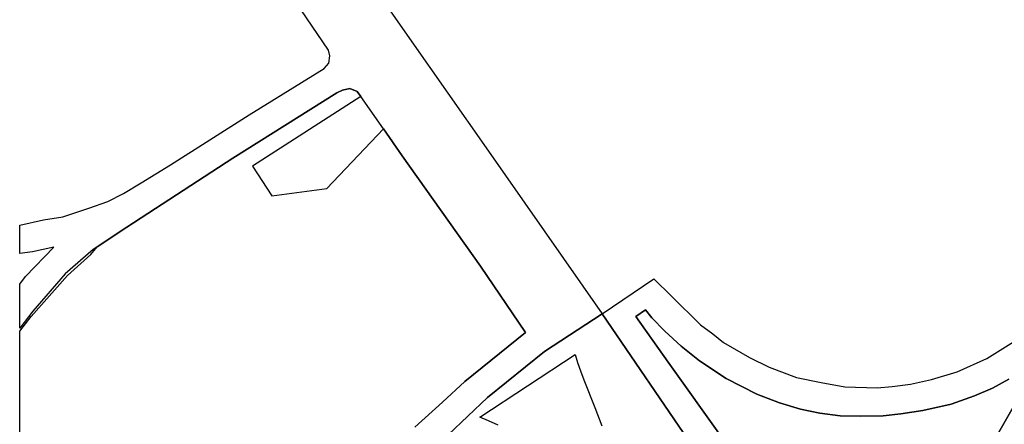
# Model space of a CAD drawing. Units: inches. Extents: x -939478580 to -469364741, y -2211360636 to -1103773433.
# Drawn here: x -472084396 to -471976776, y -1108714400 to -1108670125 of the extents above; entities that cross this region are included whole.
import ezdxf

# ---------------------------------------------------------------- set-up
doc = ezdxf.new("R2010")
doc.units = ezdxf.units.IN
doc.header["$MEASUREMENT"] = 0
doc.layers.add('Layer 4', color=7, linetype='Continuous', true_color=0x323232)
doc.layers.add('Layer 8', color=9, linetype='Continuous', true_color=0x808080)

msp = doc.modelspace()

# ---------------------------------------------------------------- linework, layer by layer
at = {"layer": 'Layer 4'}
for points in [[(-472056856.17212, -1108650552.95386), (-472041786.17212, -1108672190.95386), (-472033419.17212, -1108684132.95386), (-472020739.17212, -1108702320.95386), (-472027036.17212, -1108706422.95386), (-472033247.17212, -1108711480.95386), (-472039708.17212, -1108717592.95386)], [(-472041216.17212, -1108714702.95386), (-472038185.17212, -1108711980.95386), (-472035747.17212, -1108709730.95386), (-472029114.17212, -1108704360.95386), (-472034044.17212, -1108697110.95386), (-472042583.17212, -1108685030.95386), (-472044646.17212, -1108682067.95386), (-472047106.17212, -1108678538.95386), (-472047497.17212, -1108677980.95386), (-472048302.17212, -1108677662.95386), (-472049122.17212, -1108677820.95386), (-472049739.17212, -1108678122.95386), (-472061083.17212, -1108685292.95386), (-472072692.17212, -1108692810.95386), (-472075919.17212, -1108694980.95386), (-472076349.17212, -1108695270.95386), (-472079419.17212, -1108697940.95386), (-472082942.17212, -1108702020.95386), (-472084396.17212, -1108703882.95386), (-472084396.17212, -1108699052.95386), (-472083755.17212, -1108698212.95386), (-472080653.17212, -1108695012.95386), (-472082997.17212, -1108695512.95386), (-472084396.17212, -1108695712.95386), (-472084396.17212, -1108692600.95386), (-472081778.17212, -1108692020.95386), (-472079685.17212, -1108691680.95386), (-472076825.17212, -1108690762.95386), (-472074778.17212, -1108690020.95386), (-472073044.17212, -1108689150.95386), (-472071122.17212, -1108687973.95386), (-472067919.17212, -1108686012.95386), (-472059317.17212, -1108680531.95386), (-472051114.17212, -1108675462.95386), (-472050622.17212, -1108674890.95386), (-472050513.17212, -1108674070.95386), (-472050653.17212, -1108673452.95386), (-472056075.17212, -1108665430.95386)], [(-472010786.61744, -1108716883.57486), (-472020739.61744, -1108702321.57486), (-472015083.61744, -1108698463.57486), (-472013169.61744, -1108700391.57486), (-472009989.61744, -1108703531.57486), (-472008638.61744, -1108704513.57486), (-472007474.61744, -1108705441.57486), (-472004614.61744, -1108707101.57486), (-472002489.61744, -1108708141.57486), (-471999474.61744, -1108709293.57486), (-471996794.61744, -1108709833.57486), (-471994208.61744, -1108710281.57486), (-471990669.61744, -1108710423.57486), (-471989036.61744, -1108710253.57486), (-471987044.61744, -1108710003.57486), (-471984724.61744, -1108709493.57486), (-471981919.61744, -1108708651.57486), (-471978692.61744, -1108707181.57486), (-471975497.61744, -1108705181.57486)], [(-471976278.61744, -1108709453.57486), (-471978083.61744, -1108710431.57486), (-471980036.61744, -1108711281.57486), (-471982583.61744, -1108712203.57486), (-471985692.61744, -1108712901.57486), (-471988067.61744, -1108713263.57486), (-471990028.61744, -1108713453.57486), (-471992489.61744, -1108713521.57486), (-471994708.61744, -1108713453.57486), (-471996942.61744, -1108713173.57486), (-471999067.61744, -1108712731.57486), (-472001349.61744, -1108712031.57486), (-472003833.61744, -1108711083.57486), (-472007185.61744, -1108709391.57486), (-472010075.61744, -1108707441.57486), (-472012099.61744, -1108705851.57486), (-472013872.61744, -1108704191.57486), (-472015317.61744, -1108702731.57486), (-472015997.61744, -1108701873.57486), (-472017044.61744, -1108702593.57486), (-472013528.61744, -1108707611.57486), (-472007622.61744, -1108715883.57486)], [(-471976685.61744, -1108738571.57486), (-471978864.61744, -1108740069.57486), (-471979114.61744, -1108739743.57486), (-471980614.61744, -1108740906.57486), (-471982067.61744, -1108742134.57486), (-471983466.61744, -1108743420.57486), (-471984810.61744, -1108744764.57486), (-471986099.61744, -1108746164.57486), (-471987325.61744, -1108747615.57486), (-471988489.61744, -1108749119.57486), (-471989200.61744, -1108750115.57486), (-471992028.61744, -1108748513.57486), (-471990396.61744, -1108745642.57486), (-471993692.61744, -1108743593.57486), (-471991833.61744, -1108740601.57486), (-471989028.61744, -1108735651.57486), (-471988185.61744, -1108734191.57486), (-471973669.61744, -1108708771.57486)]]:
    msp.add_lwpolyline(points, dxfattribs=at)
at = {"layer": 'Layer 8'}
for points in [[(-472084396.17212, -1108763470.95386), (-472084396.17212, -1108704190.95386), (-472083153.17212, -1108702600.95386), (-472079169.17212, -1108698132.95386), (-472076638.17212, -1108695832.95386), (-472075919.17212, -1108694980.95386), (-472072692.17212, -1108692810.95386), (-472061083.17212, -1108685292.95386), (-472049739.17212, -1108678122.95386), (-472049122.17212, -1108677820.95386), (-472048302.17212, -1108677662.95386), (-472047497.17212, -1108677980.95386), (-472047106.17212, -1108678538.95386)], [(-472047106.17212, -1108678538.95386), (-472058935.17212, -1108686162.95386), (-472056849.17212, -1108689382.95386), (-472050817.17212, -1108688611.95386), (-472044646.17212, -1108682067.95386), (-472042583.17212, -1108685030.95386), (-472034044.17212, -1108697110.95386), (-472029114.17212, -1108704360.95386), (-472035747.17212, -1108709730.95386), (-472038185.17212, -1108711980.95386), (-472041216.17212, -1108714702.95386)], [(-472039708.17212, -1108717592.95386), (-472033247.17212, -1108711480.95386), (-472027036.17212, -1108706422.95386), (-472020739.17212, -1108702320.95386), (-472010786.17212, -1108716882.95386)], [(-472007622.61744, -1108715883.57486), (-472013528.61744, -1108707611.57486), (-472017044.61744, -1108702593.57486), (-472015997.61744, -1108701873.57486), (-472015317.61744, -1108702731.57486), (-472013872.61744, -1108704191.57486), (-472012099.61744, -1108705851.57486), (-472010075.61744, -1108707441.57486), (-472007185.61744, -1108709391.57486), (-472003833.61744, -1108711083.57486), (-472001349.61744, -1108712031.57486), (-471999067.61744, -1108712731.57486), (-471996942.61744, -1108713173.57486), (-471994708.61744, -1108713453.57486), (-471992489.61744, -1108713521.57486), (-471990028.61744, -1108713453.57486), (-471988067.61744, -1108713263.57486), (-471985692.61744, -1108712901.57486), (-471982583.61744, -1108712203.57486), (-471980036.61744, -1108711281.57486), (-471978083.61744, -1108710431.57486), (-471976278.61744, -1108709453.57486)], [(-472032114.61744, -1108714502.83696), (-472033146.61744, -1108714020.83696), (-472034114.61744, -1108713600.83696), (-472023692.61744, -1108706762.83696), (-472023427.61744, -1108707632.83696), (-472023106.61744, -1108708552.83696), (-472022739.61744, -1108709530.83696), (-472021536.61744, -1108712570.83696), (-472020778.61744, -1108714552.83696)], [(-471973669.61744, -1108708771.57486), (-471988185.61744, -1108734191.57486), (-471989028.61744, -1108735651.57486), (-471991833.61744, -1108740601.57486), (-471993692.61744, -1108743593.57486)]]:
    msp.add_lwpolyline(points, dxfattribs=at)

doc.saveas('drawing.dxf')
